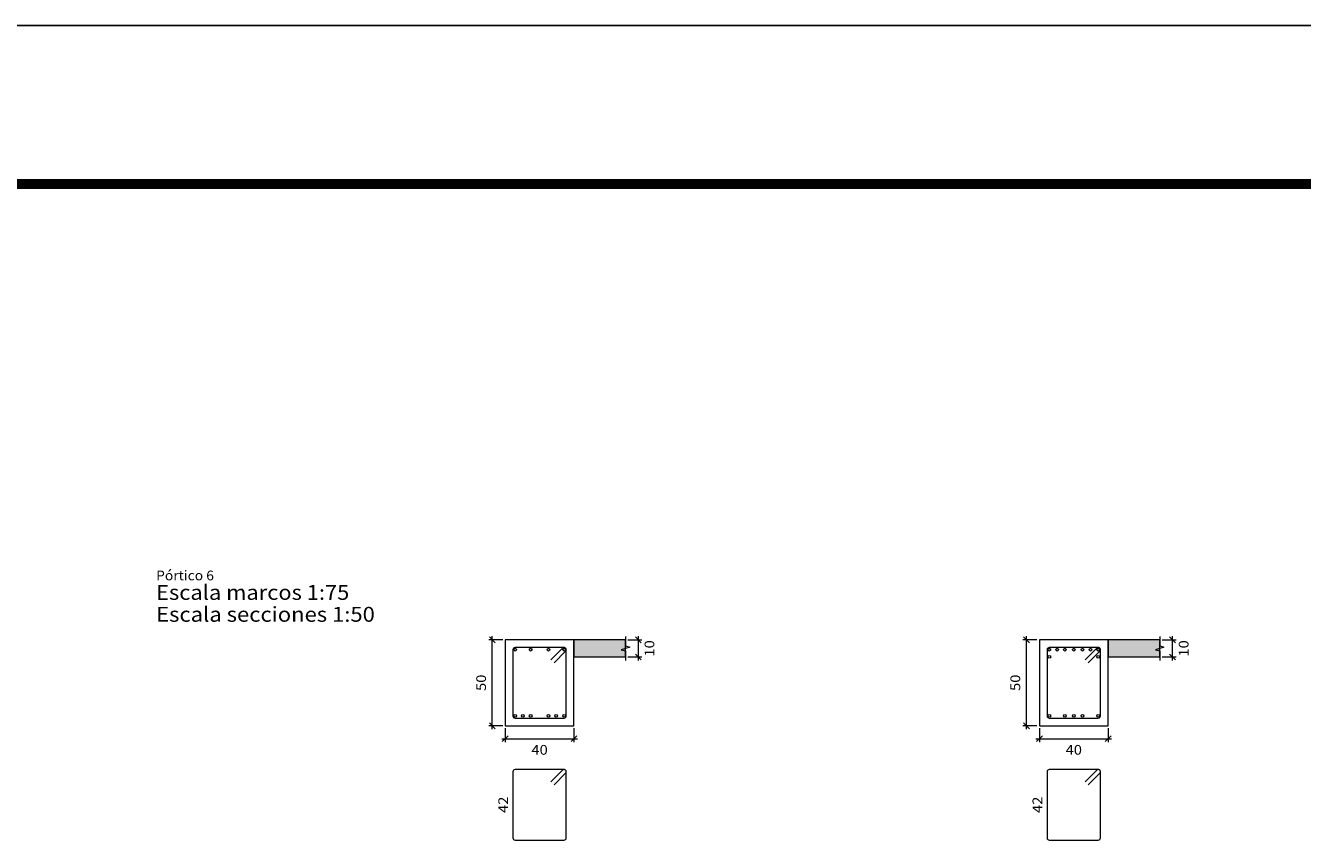
# Model space of a CAD drawing. Units: millimetres. Extents: x 727 to 958, y -749 to 587.
# Drawn here: x 845 to 860, y -689 to -679 of the extents above; entities that cross this region are included whole.
import ezdxf
from ezdxf.enums import TextEntityAlignment as Align

# ---------------------------------------------------------------- set-up
doc = ezdxf.new("R2010")
doc.units = ezdxf.units.MM
for name, color, linetype, lineweight in [('ALZ_REF_REF_ESCALA', 3, 'Continuous', 9), ('ALZ_REF_REFERENCIA_PORTICO', 3, 'Continuous', 9), ('ARM_LONGITUDINAL_Ø5_8_', 212, 'Continuous', 9), ('ARM_TRANSVERSAL_Ø3_8_', 103, 'Continuous', 9), ('SEC_CONT_FORJADOS_SECCION', 8, 'Continuous', 9), ('SEC_CONT_VIG_HORMIGON_SECCION', 2, 'Continuous', 9), ('SEC_COTAS_SEC_DIM_VIGA', 122, 'Continuous', 0), ('SEC_COTAS_TEXTOS_DESPIECE_ESTRIBADO', 122, 'Continuous', 0), ('SEC_COTAS_TEXTOS_DIMENSIONES', 122, 'Continuous', 0)]:
    doc.layers.add(name, color=color, linetype=linetype, lineweight=lineweight)
doc.layers.add('S_Rotulo', color=7, linetype='Continuous')
doc.styles.add('CYPETXT', font='romans__.ttf', dxfattribs={"height": 0.2})

msp = doc.modelspace()

# ---------------------------------------------------------------- hatches: boundary and pattern name
at = {"layer": 'SEC_CONT_FORJADOS_SECCION', "true_color": 0xdad7d3}
for points in [[(851.784, -686.489), (851.184, -686.489), (851.184, -686.689), (851.784, -686.689)], [(858.004, -686.489), (857.404, -686.489), (857.404, -686.689), (858.004, -686.689)]]:
    msp.add_hatch(color=254, dxfattribs=at).paths.add_polyline_path(points)

# ---------------------------------------------------------------- linework, layer by layer
msp.add_lwpolyline([(803.648, -749.341), (903.648, -749.341), (903.648, -679.341), (803.648, -679.341)], close=True)
at = {"layer": 'ARM_LONGITUDINAL_Ø5_8_'}
for centre in [(850.499, -686.604), (850.68, -686.604), (850.887, -686.604), (851.069, -686.604), (856.719, -686.604), (856.809, -686.604), (856.9, -686.604), (857.004, -686.604), (857.107, -686.604), (857.198, -686.604), (857.289, -686.604), (856.719, -686.686), (857.289, -686.686), (850.499, -687.374), (850.589, -687.374), (850.68, -687.374), (850.887, -687.374), (850.978, -687.374), (851.069, -687.374), (856.719, -687.374), (856.9, -687.374), (857.004, -687.374), (857.107, -687.374), (857.289, -687.374)]:
    msp.add_circle(centre, 0.0159, dxfattribs=at)
at = {"layer": 'ARM_TRANSVERSAL_Ø3_8_'}
for points in [[(850.952, -686.757), (851.087, -686.622), (851.09, -686.618), (851.092, -686.614), (851.094, -686.609), (851.094, -686.604), (851.094, -686.599), (851.092, -686.594), (851.09, -686.59), (851.087, -686.586), (851.083, -686.583), (851.079, -686.581), (851.074, -686.579), (851.069, -686.579), (850.499, -686.579), (850.489, -686.581), (850.481, -686.586), (850.475, -686.594), (850.473, -686.604), (850.473, -687.374), (850.475, -687.384), (850.481, -687.392), (850.489, -687.398), (850.499, -687.4), (851.069, -687.4), (851.079, -687.398), (851.087, -687.392), (851.092, -687.384), (851.094, -687.374), (851.094, -686.604), (851.094, -686.599), (851.092, -686.594), (851.09, -686.59), (851.087, -686.586), (851.083, -686.583), (851.079, -686.581), (851.074, -686.579), (851.069, -686.579), (851.064, -686.579), (851.059, -686.581), (851.055, -686.583), (851.051, -686.586), (850.916, -686.721)], [(857.172, -686.757), (857.307, -686.622), (857.31, -686.618), (857.312, -686.614), (857.314, -686.609), (857.314, -686.604), (857.314, -686.599), (857.312, -686.594), (857.31, -686.59), (857.307, -686.586), (857.303, -686.583), (857.299, -686.581), (857.294, -686.579), (857.289, -686.579), (856.719, -686.579), (856.709, -686.581), (856.701, -686.586), (856.695, -686.594), (856.693, -686.604), (856.693, -687.374), (856.695, -687.384), (856.701, -687.392), (856.709, -687.398), (856.719, -687.4), (857.289, -687.4), (857.299, -687.398), (857.307, -687.392), (857.312, -687.384), (857.314, -687.374), (857.314, -686.604), (857.314, -686.599), (857.312, -686.594), (857.31, -686.59), (857.307, -686.586), (857.303, -686.583), (857.299, -686.581), (857.294, -686.579), (857.289, -686.579), (857.284, -686.579), (857.279, -686.581), (857.275, -686.583), (857.271, -686.586), (857.136, -686.721)], [(850.952, -688.177), (851.087, -688.042), (851.09, -688.038), (851.092, -688.034), (851.094, -688.029), (851.094, -688.024), (851.094, -688.019), (851.092, -688.014), (851.09, -688.01), (851.087, -688.006), (851.083, -688.003), (851.079, -688.001), (851.074, -687.999), (851.069, -687.999), (850.499, -687.999), (850.489, -688.001), (850.481, -688.006), (850.475, -688.014), (850.473, -688.024), (850.473, -688.794), (850.475, -688.804), (850.481, -688.812), (850.489, -688.818), (850.499, -688.82), (851.069, -688.82), (851.079, -688.818), (851.087, -688.812), (851.092, -688.804), (851.094, -688.794), (851.094, -688.024), (851.094, -688.019), (851.092, -688.014), (851.09, -688.01), (851.087, -688.006), (851.083, -688.003), (851.079, -688.001), (851.074, -687.999), (851.069, -687.999), (851.064, -687.999), (851.059, -688.001), (851.055, -688.003), (851.051, -688.006), (850.916, -688.141)], [(857.172, -688.177), (857.307, -688.042), (857.31, -688.038), (857.312, -688.034), (857.314, -688.029), (857.314, -688.024), (857.314, -688.019), (857.312, -688.014), (857.31, -688.01), (857.307, -688.006), (857.303, -688.003), (857.299, -688.001), (857.294, -687.999), (857.289, -687.999), (856.719, -687.999), (856.709, -688.001), (856.701, -688.006), (856.695, -688.014), (856.693, -688.024), (856.693, -688.794), (856.695, -688.804), (856.701, -688.812), (856.709, -688.818), (856.719, -688.82), (857.289, -688.82), (857.299, -688.818), (857.307, -688.812), (857.312, -688.804), (857.314, -688.794), (857.314, -688.024), (857.314, -688.019), (857.312, -688.014), (857.31, -688.01), (857.307, -688.006), (857.303, -688.003), (857.299, -688.001), (857.294, -687.999), (857.289, -687.999), (857.284, -687.999), (857.279, -688.001), (857.275, -688.003), (857.271, -688.006), (857.136, -688.141)]]:
    msp.add_lwpolyline(points, dxfattribs=at)
at = {"layer": 'S_Rotulo', "const_width": 0.119}
msp.add_lwpolyline([(901.27, -747.059), (806.026, -747.059), (806.026, -681.185), (901.27, -681.185), (901.27, -747.059), (806.026, -747.059)], dxfattribs=at)
at = {"layer": 'SEC_CONT_FORJADOS_SECCION'}
for points in [[(851.784, -686.449), (851.784, -686.559), (851.834, -686.574), (851.734, -686.604), (851.784, -686.619), (851.784, -686.729)], [(858.004, -686.449), (858.004, -686.559), (858.054, -686.574), (857.954, -686.604), (858.004, -686.619), (858.004, -686.729)], [(851.784, -686.489), (851.184, -686.489), (851.184, -686.689), (851.784, -686.689)], [(858.004, -686.489), (857.404, -686.489), (857.404, -686.689), (858.004, -686.689)]]:
    msp.add_lwpolyline(points, dxfattribs=at)
at = {"layer": 'SEC_CONT_FORJADOS_SECCION', "color": 254, "true_color": 0xdad7d3}
for points in [[(851.784, -686.489), (851.184, -686.489), (851.184, -686.689), (851.784, -686.689)], [(858.004, -686.489), (857.404, -686.489), (857.404, -686.689), (858.004, -686.689)]]:
    msp.add_lwpolyline(points, close=True, dxfattribs=at)
at = {"layer": 'SEC_CONT_VIG_HORMIGON_SECCION'}
for points in [[(851.184, -686.489), (850.384, -686.489), (850.384, -687.489), (851.184, -687.489), (851.184, -686.489)], [(857.404, -686.489), (856.604, -686.489), (856.604, -687.489), (857.404, -687.489), (857.404, -686.489)]]:
    msp.add_lwpolyline(points, close=True, dxfattribs=at)
at = {"layer": 'SEC_COTAS_SEC_DIM_VIGA'}
for p, q in [((850.267, -686.523), (850.199, -686.455)), ((850.233, -686.489), (850.233, -686.448)), ((851.968, -686.523), (851.9, -686.455)), ((851.934, -686.489), (851.934, -686.448)), ((856.487, -686.523), (856.419, -686.455)), ((856.453, -686.489), (856.453, -686.448)), ((858.188, -686.523), (858.12, -686.455)), ((858.154, -686.489), (858.154, -686.448)), ((850.355, -686.489), (850.192, -686.489)), ((850.233, -687.489), (850.233, -686.489)), ((851.812, -686.489), (851.975, -686.489)), ((851.934, -686.689), (851.934, -686.489)), ((856.575, -686.489), (856.412, -686.489)), ((856.453, -687.489), (856.453, -686.489)), ((858.032, -686.489), (858.195, -686.489)), ((858.154, -686.689), (858.154, -686.489)), ((851.812, -686.689), (851.975, -686.689)), ((851.968, -686.723), (851.9, -686.655)), ((851.934, -686.73), (851.934, -686.689)), ((858.032, -686.689), (858.195, -686.689)), ((858.188, -686.723), (858.12, -686.655)), ((858.154, -686.73), (858.154, -686.689)), ((850.355, -687.489), (850.192, -687.489)), ((850.267, -687.523), (850.199, -687.455)), ((850.233, -687.53), (850.233, -687.489)), ((856.575, -687.489), (856.412, -687.489)), ((856.487, -687.523), (856.419, -687.455)), ((856.453, -687.53), (856.453, -687.489)), ((850.343, -687.64), (850.384, -687.64)), ((850.35, -687.674), (850.418, -687.606)), ((850.384, -687.518), (850.384, -687.681)), ((850.384, -687.64), (851.184, -687.64)), ((851.15, -687.674), (851.218, -687.606)), ((851.184, -687.518), (851.184, -687.681)), ((851.184, -687.64), (851.225, -687.64)), ((856.563, -687.64), (856.604, -687.64)), ((856.57, -687.674), (856.638, -687.606)), ((856.604, -687.518), (856.604, -687.681)), ((856.604, -687.64), (857.404, -687.64)), ((857.37, -687.674), (857.438, -687.606)), ((857.404, -687.518), (857.404, -687.681)), ((857.404, -687.64), (857.445, -687.64))]:
    msp.add_line(p, q, dxfattribs=at)

# ---------------------------------------------------------------- texts
at = {"layer": 'ALZ_REF_REF_ESCALA', "style": 'CYPETXT'}
for s, width, p, p2 in [('Escala marcos 1:75', 0.819419, (846.319, -686.024), (848.568, -686.024)), ('Escala secciones 1:50', 0.835303, (846.319, -686.279), (848.866, -686.279))]:
    msp.add_text(s, height=0.17333, dxfattribs=dict(at, width=width)).set_placement(p, p2, align=Align.FIT)
at = {"layer": 'ALZ_REF_REFERENCIA_PORTICO', "style": 'CYPETXT', "width": 0.813084}
msp.add_text('Pórtico 6', height=0.1133, dxfattribs=at).set_placement((846.319, -685.797), (846.992, -685.797), align=Align.FIT)
at = {"layer": 'SEC_COTAS_TEXTOS_DESPIECE_ESTRIBADO', "style": 'CYPETXT', "width": 0.872087}
for p, p2 in [((850.417, -688.504), (850.417, -688.314)), ((856.637, -688.504), (856.637, -688.314))]:
    msp.add_text('42', height=0.1133, rotation=90, dxfattribs=at).set_placement(p, p2, align=Align.FIT)
at = {"layer": 'SEC_COTAS_TEXTOS_DIMENSIONES', "style": 'CYPETXT', "width": 0.872087}
for s, p, p2 in [('10', (852.12, -686.684), (852.12, -686.494)), ('10', (858.34, -686.684), (858.34, -686.494)), ('50', (850.16, -687.084), (850.16, -686.894)), ('50', (856.38, -687.084), (856.38, -686.894))]:
    msp.add_text(s, height=0.1133, rotation=90, dxfattribs=at).set_placement(p, p2, align=Align.FIT)
for p, p2 in [((850.689, -687.826), (850.879, -687.826)), ((856.909, -687.826), (857.099, -687.826))]:
    msp.add_text('40', height=0.1133, dxfattribs=at).set_placement(p, p2, align=Align.FIT)

doc.saveas('drawing.dxf')
